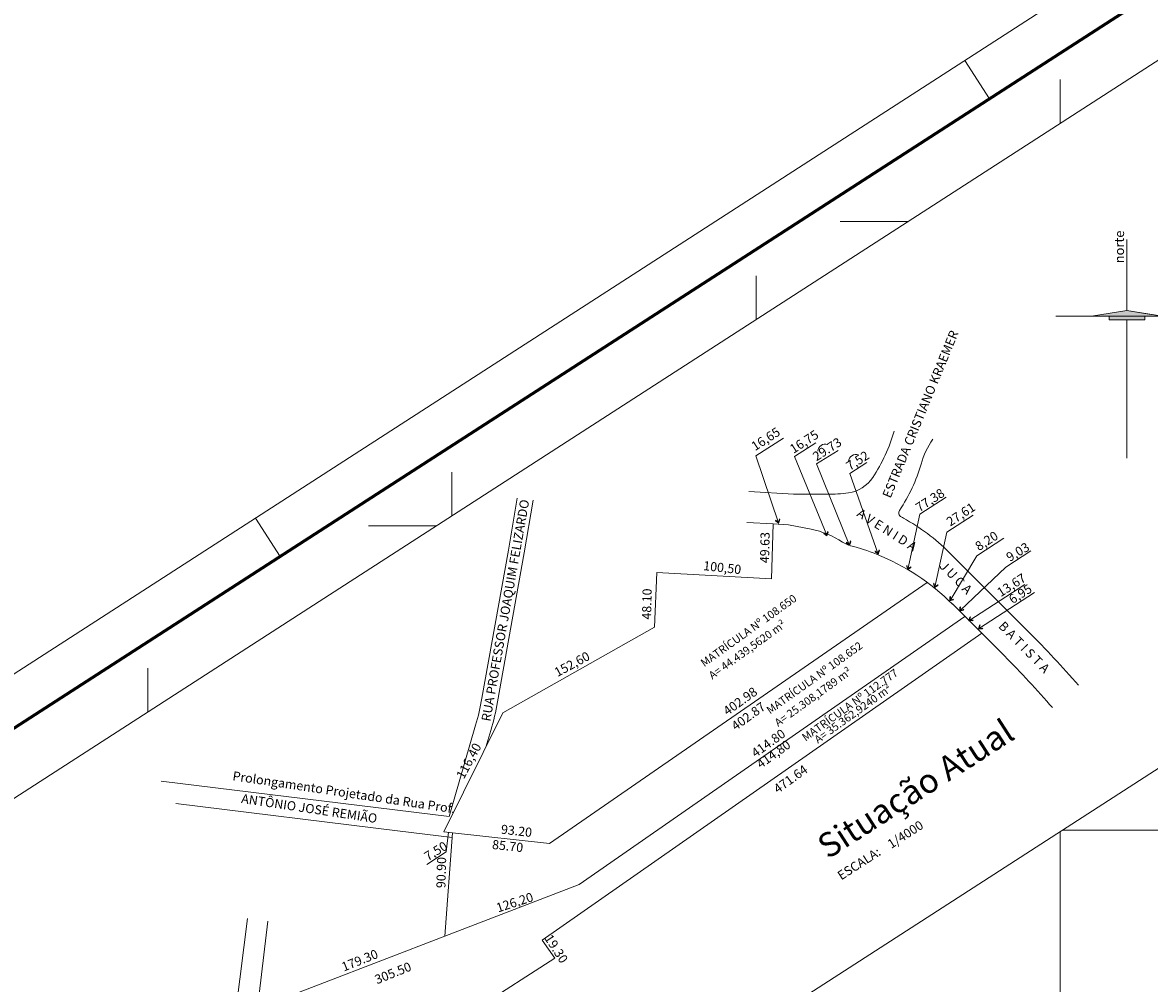
# Model space of a CAD drawing. Units: metres. Extents: x -447060 to 280927, y 1460543 to 1663802.
# Drawn here: x 279879 to 280065, y 1663425 to 1663583 of the extents above; entities that cross this region are included whole.
import ezdxf

# ---------------------------------------------------------------- set-up
doc = ezdxf.new("R2010")
doc.units = ezdxf.units.M
doc.header["$LTSCALE"] = 0.635
doc.layers.get('0').update_dxf_attribs({"lineweight": 15})
for name, color, linetype, lineweight in [('TOP-COTAS', 8, 'Continuous', 15), ('TOP-MALHA', 8, 'Continuous', 15), ('TOP-PRANCHA', 7, 'Continuous', 15), ('TOP-SITUA_ÌO', 8, 'Continuous', 15), ('TOP-TêTULOS', 1, 'Continuous', 15)]:
    doc.layers.add(name, color=color, linetype=linetype, lineweight=lineweight)
doc.styles.add('Romantic (bold)', font='romab___.ttf')
doc.styles.add('SansSerif (italic)', font='sansso__.ttf')
doc.styles.add('Times New Roman (bold italic)', font='timesbi.ttf')

# ---------------------------------------------------------------- blocks, each defined once
blk = doc.blocks.new('Group-48')
at = {"linetype": 'Continuous', "lineweight": 0}
for points in [[(34.27, 175.86), (44.07, 169.53), (41.88, 171.52), (39.69, 173.51)], [(36.4, 173.79), (41.3, 170.63), (41.62, 171.12), (36.72, 174.28)]]:
    blk.add_hatch(color=5, dxfattribs=at).paths.add_polyline_path(points)
at = {"color": 7, "linetype": 'Continuous', "lineweight": 15}
for p, q in [((39.69, 173.51), (46.02, 183.31)), ((34.27, 175.86), (29.36, 179.02)), ((39.69, 173.51), (34.27, 175.86)), ((36.72, 174.28), (34.27, 175.86)), ((36.4, 173.79), (36.72, 174.28)), ((41.3, 170.63), (36.4, 173.79)), ((39.69, 173.51), (44.07, 169.53)), ((26.52, 153.09), (38.85, 172.21)), ((41.3, 170.63), (41.62, 171.12)), ((41.62, 171.12), (44.07, 169.53)), ((44.07, 169.53), (48.97, 166.37))]:
    blk.add_line(p, q, dxfattribs=at)
at = {"color": 7, "lineweight": 15}
for points in [[(34.27, 175.86), (44.07, 169.53), (41.88, 171.52), (39.69, 173.51)], [(36.4, 173.79), (41.3, 170.63), (41.62, 171.12), (36.72, 174.28)]]:
    blk.add_lwpolyline(points, close=True, dxfattribs=at)
at = {"color": 7, "insert": (42.18, 181.12), "char_height": 1.555, "attachment_point": 1, "rotation": 57.1814, "line_spacing_factor": 1.096455, "style": 'Romantic (bold)'}
blk.add_mtext('norte', dxfattribs=at)
blk = doc.blocks.new('Group-49')
at = {"color": 7, "lineweight": 15}
for p, q in [((-27.53, 175.85), (-27.6, 175.68)), ((-27.37, 175.13), (-27.6, 175.73)), ((-27.34, 175.27), (-27.55, 175.83)), ((-27.36, 175.22), (-27.55, 175.73)), ((-27.4, 175.14), (-26.89, 175.54)), ((-27.36, 175.22), (-26.93, 175.56)), ((-27.35, 175.27), (-26.88, 175.65)), ((-26.91, 175.49), (-26.89, 175.67))]:
    blk.add_line(p, q, dxfattribs=at)
blk = doc.blocks.new('Group-50')
at = {"color": 7, "lineweight": 15}
for p, q in [((-22, 169.81), (-22.07, 169.65)), ((-21.84, 169.09), (-22.06, 169.69)), ((-21.8, 169.23), (-22.02, 169.8)), ((-21.83, 169.18), (-22.02, 169.7)), ((-21.86, 169.1), (-21.36, 169.5)), ((-21.83, 169.18), (-21.39, 169.52)), ((-21.82, 169.24), (-21.35, 169.61)), ((-21.38, 169.46), (-21.36, 169.63))]:
    blk.add_line(p, q, dxfattribs=at)
blk = doc.blocks.new('Group-51')
at = {"color": 7, "lineweight": 15}
for p, q in [((-19.71, 166.49), (-19.78, 166.33)), ((-19.55, 165.78), (-19.78, 166.38)), ((-19.54, 165.87), (-19.74, 166.38)), ((-19.52, 165.92), (-19.73, 166.48)), ((-19.58, 165.78), (-19.07, 166.18)), ((-19.54, 165.87), (-19.11, 166.21)), ((-19.53, 165.92), (-19.06, 166.3)), ((-19.09, 166.14), (-19.07, 166.32))]:
    blk.add_line(p, q, dxfattribs=at)
blk = doc.blocks.new('Group-52')
at = {"color": 7, "lineweight": 15}
for p, q in [((-13.7, 157.21), (-13.52, 157.82)), ((-13.64, 157.27), (-13.49, 157.8)), ((-13.59, 157.3), (-13.42, 157.88)), ((-13.4, 157.87), (-13.56, 157.79)), ((-13.72, 157.23), (-13.08, 157.25)), ((-13.64, 157.27), (-13.09, 157.28)), ((-13.6, 157.31), (-13, 157.33)), ((-13.12, 157.22), (-13, 157.35))]:
    blk.add_line(p, q, dxfattribs=at)
blk = doc.blocks.new('Group-53')
at = {"color": 7, "lineweight": 15}
for p, q in [((-11.58, 152.36), (-10.94, 152.38)), ((-11.56, 152.34), (-11.38, 152.96)), ((-11.5, 152.4), (-11.35, 152.93)), ((-11.5, 152.4), (-10.95, 152.42)), ((-11.46, 152.44), (-10.86, 152.46)), ((-11.45, 152.43), (-11.28, 153.01)), ((-11.26, 153.01), (-11.42, 152.92)), ((-10.98, 152.35), (-10.85, 152.48))]:
    blk.add_line(p, q, dxfattribs=at)
blk = doc.blocks.new('Group-54')
at = {"color": 7, "lineweight": 15}
for p, q in [((-10.68, 149.21), (-10.07, 149.01)), ((-10.67, 149.18), (-10.3, 149.71)), ((-10.59, 149.22), (-10.27, 149.67)), ((-10.59, 149.22), (-10.07, 149.05)), ((-10.54, 149.23), (-10.19, 149.72)), ((-10.54, 149.25), (-9.97, 149.07)), ((-10.17, 149.71), (-10.34, 149.69)), ((-10.11, 149), (-9.96, 149.09))]:
    blk.add_line(p, q, dxfattribs=at)
blk = doc.blocks.new('Group-55')
at = {"color": 7, "lineweight": 15}
for p, q in [((-9.81, 144.71), (-9.33, 145.13)), ((-9.81, 144.73), (-9.26, 144.41)), ((-9.72, 144.73), (-9.31, 145.1)), ((-9.72, 144.73), (-9.25, 144.45)), ((-9.67, 144.73), (-9.21, 145.13)), ((-9.67, 144.74), (-9.15, 144.44)), ((-9.2, 145.11), (-9.37, 145.12)), ((-9.3, 144.41), (-9.13, 144.45))]:
    blk.add_line(p, q, dxfattribs=at)
blk = doc.blocks.new('Group-56')
at = {"color": 7, "lineweight": 15}
for p, q in [((-10.21, 146.9), (-9.6, 146.71)), ((-10.2, 146.88), (-9.83, 147.4)), ((-10.12, 146.92), (-9.8, 147.37)), ((-10.12, 146.92), (-9.59, 146.75)), ((-10.07, 146.94), (-9.5, 146.76)), ((-10.06, 146.93), (-9.72, 147.42)), ((-9.69, 147.41), (-9.87, 147.38)), ((-9.64, 146.7), (-9.48, 146.78))]:
    blk.add_line(p, q, dxfattribs=at)
blk = doc.blocks.new('Group-57')
at = {"color": 7, "lineweight": 15}
for p, q in [((-9.19, 142.73), (-8.71, 143.16)), ((-9.19, 142.76), (-8.64, 142.43)), ((-9.1, 142.75), (-8.69, 143.12)), ((-9.1, 142.75), (-8.63, 142.47)), ((-9.05, 142.75), (-8.6, 143.15)), ((-9.05, 142.77), (-8.53, 142.46)), ((-8.58, 143.14), (-8.76, 143.15)), ((-8.69, 142.43), (-8.51, 142.48))]:
    blk.add_line(p, q, dxfattribs=at)
blk = doc.blocks.new('Group-58')
at = {"color": 7, "lineweight": 15}
for p, q in [((-16.52, 162.72), (-16.59, 162.56)), ((-16.36, 162), (-16.58, 162.61)), ((-16.32, 162.14), (-16.54, 162.71)), ((-16.35, 162.09), (-16.54, 162.61)), ((-16.39, 162.01), (-15.88, 162.41)), ((-16.35, 162.09), (-15.91, 162.44)), ((-16.34, 162.15), (-15.87, 162.52)), ((-15.9, 162.37), (-15.88, 162.54))]:
    blk.add_line(p, q, dxfattribs=at)
blk = doc.blocks.new('Group-59')
at = {"layer": 'TOP-COTAS', "color": 7, "lineweight": 15}
for p, q in [((-10.59, 149.22), (-2.92, 153)), ((-2.92, 153), (2.39, 153)), ((-10.01, 146.95), (0.07, 148.85)), ((0.07, 148.85), (5, 148.85)), ((-9.81, 144.74), (1.17, 144.76)), ((-9.2, 142.77), (1.79, 142.78))]:
    blk.add_line(p, q, dxfattribs=at)
for points in [[(-27.36, 175.22), (-24.55, 186.48), (-19.12, 186.48)], [(-21.8, 169.23), (-19.26, 182.95), (-15.08, 182.95)], [(-19.58, 165.78), (-16.86, 179.97), (-12.65, 179.9)], [(-16.39, 162.01), (-13.13, 175.7), (-9.81, 175.7)], [(-13.64, 157.27), (-7.08, 163.8), (-1.91, 163.8)], [(-11.5, 152.4), (-4.94, 158.93), (0.23, 158.93)]]:
    blk.add_lwpolyline(points, dxfattribs=at)
at = {"layer": 'TOP-SITUA_ÌO', "color": 7, "linetype": 'Continuous', "lineweight": 15}
for p, q in [((-61.27, 201.89), (-67.1, 195.51)), ((-59.25, 200.22), (-65.17, 193.73)), ((-135.67, 194.54), (-99.03, 164.02)), ((-67.1, 195.51), (-83.97, 177.43)), ((-65.18, 193.72), (-82.15, 175.53)), ((-135.67, 190.15), (-107.45, 166.64)), ((-22.73, 177.81), (-28.7, 182.18)), ((-48.58, 179.21), (-53.8, 171.86)), ((-33.35, 168.11), (-48.58, 179.21)), ((-28.21, 175.55), (-31.69, 178.09)), ((-22.77, 177.83), (-18.12, 174.83)), ((-99.03, 164.02), (-87.23, 174.27)), ((-28.21, 175.55), (-33.35, 168.11)), ((-26.15, 174.04), (-28.21, 175.55)), ((-82.36, 173.53), (-101.12, 162.36)), ((-53.8, 171.86), (-82.36, 173.53)), ((-26.15, 174.04), (-23.44, 171.45)), ((-85.62, 172.18), (-87.77, 170.31)), ((-172.31, 124.69), (-135.98, 167.88)), ((-142.6, 154.62), (-133.39, 165.71)), ((-107.45, 166.64), (-100.49, 160.85)), ((-110.29, 147.86), (-100.02, 161.47)), ((-100.55, 161.9), (-102.59, 159.37)), ((-100.02, 161.47), (-101.12, 162.36)), ((-100.02, 161.47), (-87.56, 151.33)), ((-102.59, 159.37), (-106.41, 159.37)), ((-2.52, 137.89), (-6.44, 155.96)), ((-142.6, 154.62), (-110.29, 147.86)), ((-87.56, 151.33), (-12.12, 153.73)), ((-9.14, 141.86), (-10.58, 148.52)), ((-87.12, 143.02), (-110.29, 147.86)), ((-9.97, 145.71), (-87.12, 143.02)), ((-97.19, 138.63), (-9.14, 141.86)), ((-8.02, 136.7), (-9.14, 141.86)), ((-97.05, 135.02), (-97.19, 138.63)), ((-158.57, 135.2), (-97.05, 135.02))]:
    blk.add_line(p, q, dxfattribs=at)
for centre, radius, start, end in [((-14.57, 180.91), 1.21, 37.338, 145.2659), ((-11.23, 176.74), 1.21, 37.338, 145.2659), ((-115.71, 207.03), 43.41, 310.9926, 316.9928), ((-21.6, 198.85), 28.12, 293.6633, 310.8455), ((-115.81, 206.92), 46.03, 310.9926, 316.9928), ((-4.29, 196.26), 25.5, 237.1589, 245.0916), ((-12.62, 178.32), 5.72, 245.0916, 293.8585), ((7.39, 159.29), 15, 113.6243, 130.8672), ((-34.9, 160.11), 16.13, 24.6215, 44.71), ((-20.82, 191.91), 28.12, 293.6633, 310.8455), ((-16.15, 168.7), 4.5, 204.6215, 222.5817), ((-46.59, 140.72), 36.84, 35.5813, 42.5817), ((-9.23, 165.47), 0.75, 113.6633, 209.2812), ((12.7, 176.92), 25.5, 207.628, 208.5683), ((-38.51, 149.04), 32.81, 12.2203, 28.5683), ((-46.59, 140.72), 36.84, 12.2186, 35.5813), ((-163.79, 102.97), 165, 8.0461, 12.2186), ((-163.79, 102.97), 159.38, 8.0461, 12.2186)]:
    blk.add_arc(centre, radius, start, end, dxfattribs=at)
at = {"layer": 'TOP-SITUA_ÌO', "color": 7}
for name in ['Group-49', 'Group-50', 'Group-51', 'Group-58', 'Group-52', 'Group-53', 'Group-54', 'Group-56', 'Group-55', 'Group-57']:
    blk.add_blockref(name, (0, 0), dxfattribs=at)
at = {"layer": 'TOP-SITUA_ÌO', "color": 7, "attachment_point": 1}
for s, insert, char_height, rotation, line_spacing_factor, style in [('RUA PROFESSOR JOAQUIM FELIZARDO', (-86.03, 174.43), 1.5, 47.1564, 0.958348, 'SansSerif (italic)'), ('Prolongamento Projetado da Rua Prof.', (-124.8, 189.49), 1.5, 318.7046, 0.958348, 'SansSerif (italic)'), ('ESTRADA CRISTIANO KRAEMER', (-10.62, 169.79), 1.5, 34.8173, 0.958348, 'SansSerif (italic)'), ('ANTÔNIO JOSÉ REMIÃO', (-125.61, 185.58), 1.5, 318.7046, 0.958348, 'SansSerif (italic)'), ('48.10', (-54.85, 174.04), 1.5, 55.9697, 0.958348, 'SansSerif (italic)'), ('100,50', (-41.08, 176.6), 1.5, 320.8797, 0.958348, 'SansSerif (italic)'), ('7,52', (-12.89, 177.52), 1.5, 0, 0.958348, 'SansSerif (italic)'), ('152,60', (-71.54, 175.1), 1.5, 355.5475, 0.958348, 'SansSerif (italic)'), ('49.63', (-33.52, 171.32), 1.5, 55.9697, 0.958348, 'SansSerif (italic)'), ('116,40', (-94.47, 169.09), 1.5, 28.879, 0.958348, 'SansSerif (italic)'), ('A V E N I D A', (-14.66, 169.94), 1.5, 294.7763, 0.958348, 'SansSerif (italic)'), ('MATRÍCULA Nº 108.650', (-50.56, 163.19), 1.3, 2.8622, 0.958348, 'SansSerif (italic)'), ('7,50', (-105.93, 161.22), 1.5, 358.7547, 0.958348, 'SansSerif (italic)'), ('A= 44.439,5620 m²', (-50.56, 160.75), 1.3, 2.8622, 0.958348, 'SansSerif (italic)'), ('27,61', (-3.99, 160.88), 1.5, 0.5076, 0.958348, 'SansSerif (italic)'), ('90.90', (-107.18, 155.28), 1.5, 55.7005, 0.958348, 'SansSerif (italic)'), ('93.20', (-92.51, 158.22), 1.5, 320.8797, 0.958348, 'SansSerif (italic)'), ('85.70', (-95.09, 156.91), 1.5, 320.8797, 0.958348, 'SansSerif (italic)'), ('402.98', (-51.71, 154.59), 1.5, 2.8622, 0.958348, 'SansSerif (italic)'), (' J U C A                B A T I S T A', (-7.77, 155.62), 1.5, 281.7307, 0.958348, 'SansSerif (italic)'), ('8,20', (-2.22, 154.94), 1.5, 359.8465, 0.958348, 'SansSerif (italic)'), ('179.30', (-127.12, 153.44), 1.5, 349.0188, 0.958348, 'SansSerif (italic)'), ('402.87', (-51.92, 151.79), 1.5, 2.8622, 0.958348, 'SansSerif (italic)'), ('MATRÍCULA Nº 108.652', (-45.67, 150.8), 1.3, 2.8622, 0.958348, 'SansSerif (italic)'), ('9,03', (1.13, 150.7), 1.5, 357.9868, 0.958348, 'SansSerif (italic)'), ('305.50', (-123.66, 148.73), 1.5, 349.0188, 0.958348, 'SansSerif (italic)'), ('A= 25.308,1789 m²', (-45.67, 148.36), 1.3, 2.8622, 0.958348, 'SansSerif (italic)'), ('126,20', (-100.45, 147.84), 1.5, 345.1074, 0.958348, 'SansSerif (italic)'), ('414.80', (-51.56, 146.29), 1.5, 2.8622, 0.958348, 'SansSerif (italic)'), ('13,67', (-3.29, 146.63), 1.5, 359.8465, 0.958348, 'SansSerif (italic)'), ('414,80', (-51.83, 144.31), 1.5, 2.8622, 0.958348, 'SansSerif (italic)'), ('MATRÍCULA Nº 112.777', (-43.19, 143.88), 1.3, 2.8622, 0.958348, 'SansSerif (italic)'), ('6,95', (-2.28, 144.61), 1.5, 359.8465, 0.958348, 'SansSerif (italic)'), ('A= 35.362,9240 m²', (-41.67, 142.48), 1.3, 2.8622, 0.958348, 'SansSerif (italic)'), ('471.64', (-51.68, 139.35), 1.5, 2.8622, 0.958348, 'SansSerif (italic)'), ('19.30', (-95.27, 138.76), 1.5, 270.1785, 0.958348, 'SansSerif (italic)'), ('Situação Atual', (-50.56, 128.3), 4, 360, 1.032067, 'Times New Roman (bold italic)')]:
    blk.add_mtext(s, dxfattribs=dict(at, insert=insert, char_height=char_height, rotation=rotation, line_spacing_factor=line_spacing_factor, style=style))
at = {"layer": 'TOP-SITUA_ÌO', "color": 7, "char_height": 1.5, "attachment_point": 1, "line_spacing_factor": 0.958348, "style": 'SansSerif (italic)'}
for s, insert in [('16,65', (-24.23, 188.7)), ('16,75', (-19.16, 184.9)), ('29.73', (-16.65, 181.81)), ('77,38', (-6.97, 165.61)), ('ESCALA:', (-50.56, 121.73)), ('1/4000', (-40.84, 121.63))]:
    blk.add_mtext(s, dxfattribs=dict(at, insert=insert))
blk = doc.blocks.new('Group-80')
at = {"layer": 'TOP-SITUA_ÌO', "color": 7, "linetype": 'Continuous', "lineweight": 15}
blk.add_lwpolyline([(232.43, 205.33), (-182.79, 205.33), (-182.79, 107.49), (232.43, 107.49)], close=True, dxfattribs=at)
at = {"layer": 'TOP-SITUA_ÌO', "color": 7}
blk.add_blockref('Group-48', (0, 0), dxfattribs=at)
at = {"layer": 'TOP-TêTULOS', "color": 7}
blk.add_blockref('Group-59', (0, 0), dxfattribs=at)

msp = doc.modelspace()

# ---------------------------------------------------------------- linework, layer by layer
at = {"layer": 'TOP-MALHA', "linetype": 'Continuous'}
for p, q in [((280050, 1663566.2002), (280050, 1663573.3379)), ((280013.8126, 1663550), (280024.8802, 1663550)), ((280000, 1663533.9544), (280000, 1663541.0921)), ((279950, 1663501.7086), (279950, 1663508.8463)), ((279936.2831, 1663500), (279947.3507, 1663500)), ((279900, 1663469.4628), (279900, 1663476.6005)), ((280050, 1663083.6016), (280050, 1663449.773)), ((280050.3519, 1663450), (280443.6713, 1663450))]:
    msp.add_line(p, q, dxfattribs=at)
at = {"layer": 'TOP-PRANCHA', "color": 7, "linetype": 'Continuous', "lineweight": 15}
msp.add_line((280384.1479, 1663802.1115), (279504.3116, 1663234.6912), dxfattribs=at)
at = {"layer": 'TOP-PRANCHA', "color": 7, "linetype": 'Continuous', "lineweight": 60}
msp.add_line((280381.9098, 1663791.7438), (279524.1338, 1663238.5504), dxfattribs=at)
at = {"layer": 'TOP-PRANCHA', "color": 7, "lineweight": 0}
for p, q in [((280038.3705, 1663570.1898), (280034.3056, 1663576.4927)), ((279921.7663, 1663494.9899), (279917.7014, 1663501.2928))]:
    msp.add_line(p, q, dxfattribs=at)

# ---------------------------------------------------------------- block references
at = {"layer": 'TOP-TêTULOS', "color": 7, "lineweight": 0, "rotation": 32.81861111110625}
msp.add_blockref('Group-80', (280121.654, 1663368.0841), dxfattribs=at)

doc.saveas('drawing.dxf')
